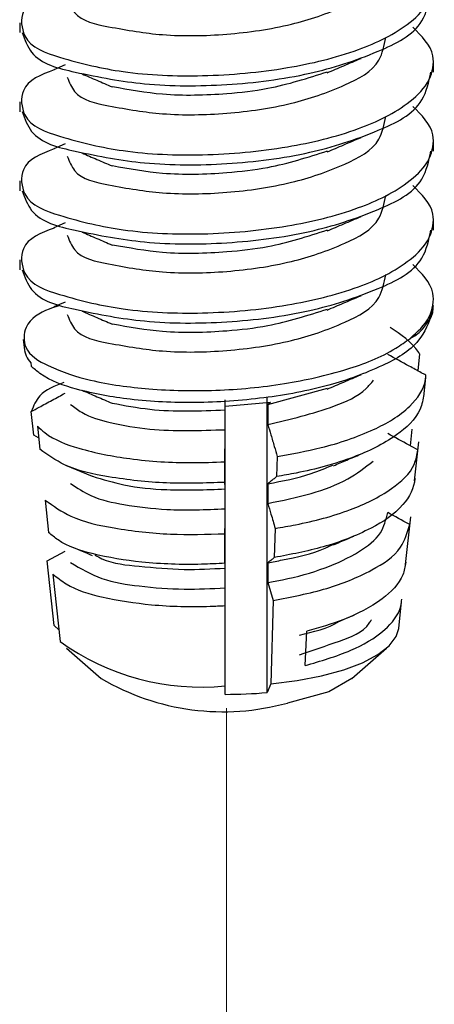
# Model space of a CAD drawing. Units: inches. Extents: x 0.1 to 10.9, y 0.1 to 8.4.
# Drawn here: x 8.2 to 8.3, y 7.1 to 7.2 of the extents above; entities that cross this region are included whole.
import ezdxf

# ---------------------------------------------------------------- set-up
doc = ezdxf.new("R2010")
doc.units = ezdxf.units.IN
doc.header["$MEASUREMENT"] = 0
doc.linetypes.add('PHANTOM', pattern=[0.49999999999999994, 0.25, -0.05, 0.05, -0.05, 0.05, -0.05])

msp = doc.modelspace()

# ---------------------------------------------------------------- linework, layer by layer
at = {"color": 7, "linetype": 'Continuous', "lineweight": 25}
for p, q in [((8.230336790415322, 7.176681595902607), (8.230336790415322, 7.175945924401147)), ((8.261036702433985, 7.173017318232655), (8.261036702433985, 7.173749469774778)), ((8.233719471338304, 7.173560565290352), (8.232862361239713, 7.173199182798407)), ((8.230336790415322, 7.17081734364695), (8.230336790415322, 7.170082845465268)), ((8.261036702433985, 7.167154239296777), (8.261036702433985, 7.1678863908389)), ((8.233719471338304, 7.167697486354474), (8.232862361239713, 7.167336103862528)), ((8.230336790415322, 7.164954264711071), (8.230336790415322, 7.16421976652939)), ((8.233719471338304, 7.161834407418596), (8.232862361239713, 7.16147302492665)), ((8.261036702433985, 7.161291160360898), (8.261036702433985, 7.162022138583242)), ((8.230336790415322, 7.159091185775193), (8.230336790415322, 7.158356687593511)), ((8.233719471338304, 7.155971328482717), (8.232862361239713, 7.155608772670992)), ((8.260988009663155, 7.15516995107363), (8.261026142555975, 7.155518427048007)), ((8.230599614045829, 7.15318352068771), (8.230664146633675, 7.152590994199294)), ((8.230708146125389, 7.152328170568788), (8.230705212825942, 7.152353983603927)), ((8.26001415424655, 7.152142786043699), (8.259882155771407, 7.150870907403216)), ((8.231155180961204, 7.151452874013621), (8.231179234016675, 7.151224076656709)), ((8.260315697429764, 7.148949009605143), (8.260469402320819, 7.150368726537786)), ((8.248752044347404, 7.148368216314517), (8.253182499833072, 7.14959081552428)), ((8.248946815430726, 7.148525441164909), (8.245575867705535, 7.148215684743242)), ((8.245585840923656, 7.147975154188538), (8.245575867705535, 7.148215684743242)), ((8.245588187563214, 7.126887077799796), (8.245588187563214, 7.148728425486683)), ((8.248688685079337, 7.127022009574386), (8.248688685079337, 7.148863357261273)), ((8.248946815430726, 7.148525441164909), (8.248752044347404, 7.148368216314517)), ((8.248752044347404, 7.148368216314517), (8.248752044347404, 7.146902739910493)), ((8.231380458358782, 7.146099015861848), (8.231190380554576, 7.147860168850191)), ((8.245585840923656, 7.146509677784513), (8.245585840923656, 7.147975154188538)), ((8.231648561928292, 7.146770154775461), (8.231829253174265, 7.145055934578279)), ((8.231740080871058, 7.145903071458748), (8.231380458358782, 7.146099015861848)), ((8.25943570759548, 7.146550743976779), (8.259308402399455, 7.145319931528563)), ((8.259643385196373, 7.142728068136657), (8.259955488257598, 7.145613261473324)), ((8.249445476336819, 7.144531460637046), (8.249402063504995, 7.143029611319871)), ((8.233732964515763, 7.143887308078352), (8.235714114962677, 7.143051904395673)), ((8.245565307827523, 7.142602522920299), (8.245563547847855, 7.144130185272614)), ((8.248752044347404, 7.142505137378639), (8.248752044347404, 7.141039660974614)), ((8.245585840923656, 7.140646598848635), (8.245585840923656, 7.142112075252659)), ((8.232227008579361, 7.141283711488655), (8.232479272331855, 7.138887792499849)), ((8.25897165962287, 7.136511819947287), (8.259354161870839, 7.140050552400881)), ((8.24557058776653, 7.136606858849389), (8.24556882778686, 7.138798620196642)), ((8.249291771445764, 7.1391928556424), (8.249229585497474, 7.137028080650065)), ((8.2323871667292, 7.136778163537129), (8.233720057998193, 7.137496235241904)), ((8.232905187411648, 7.131979285640843), (8.2323871667292, 7.136778163537129)), ((8.248752044347404, 7.13664205844276), (8.248752044347404, 7.135176582038736)), ((8.23280545523043, 7.135797268201849), (8.23333110249144, 7.130808312501358)), ((8.245585840923656, 7.134782346592977), (8.245585840923656, 7.136248996316781)), ((8.248752044347404, 7.135176582038736), (8.2491386532146, 7.133854250647754)), ((8.245573521065976, 7.133467055120669), (8.245585840923656, 7.134782346592977)), ((8.2491386532146, 7.133854250647754), (8.248960895268073, 7.127663815493523)), ((8.258459505539317, 7.131777474638848), (8.258675396378662, 7.133773291583)), ((8.245579387664872, 7.127515977201363), (8.245573521065976, 7.133467055120669)), ((8.233241343528343, 7.13166366262028), (8.232905187411648, 7.131979285640843)), ((8.251508759168265, 7.129021346477876), (8.251636651024182, 7.131560410479724)), ((8.233807470321732, 7.130308478275485), (8.236392880454854, 7.128054530979944)), ((8.254980612394455, 7.128054530979944), (8.257566022527577, 7.130308478275485)), ((8.245588187563214, 7.126887077799796), (8.245579387664872, 7.127515977201363)), ((8.248960895268073, 7.127663815493523), (8.248688685079337, 7.127022009574386))]:
    msp.add_line(p, q, dxfattribs=at)
at = {"color": 7, "linetype": 'PHANTOM', "lineweight": 18}
msp.add_line((8.245686746424655, 6.975221416521124), (8.245686746424655, 7.125869809551365), dxfattribs=at)
at = {"color": 7, "linetype": 'Continuous', "lineweight": 25, "flags": 128}
for points in [[(8.254136408813434, 7.132334801533893), (8.254640936318422, 7.1325471724139), (8.255148397122857, 7.132760716613686)], [(8.248960895268073, 7.127663815493523), (8.250921512618856, 7.127904346048227), (8.25274367823571, 7.128251648702823), (8.254378699347805, 7.128697510218859), (8.25578374978321, 7.129229024078766), (8.256921283308992, 7.129832110445194), (8.257761380270788, 7.130490342841237), (8.258281747592793, 7.131187294789989), (8.258459505539317, 7.131777474638848)], [(8.254980612394455, 7.128054530979944), (8.253272258796168, 7.127075982284222), (8.250201094274523, 7.126242925241101)]]:
    msp.add_lwpolyline(points, dxfattribs=at)
at = {"color": 7, "linetype": 'Continuous', "lineweight": 25}
for centre, radius, start, end in [((8.25791566409825, 7.156086136206327), 0.00314268746820653, 296.4613937813601, 353.2709011312765), ((8.232879955422389, 7.152872003225056), 0.002233556504926973, 187.2276712311593, 219.447246546534), ((8.24377295682234, 7.145225078884699), 0.01780099645580454, 234.0847320739551, 275.8243556348972), ((8.24543649451081, 7.143456234489502), 0.01786055503587319, 239.579280675492, 285.4719516645378), ((8.245683471895594, 7.16038709581631), 0.03350015352518173, 269.8370336584853, 275.146776851896)]:
    msp.add_arc(centre, radius, start, end, dxfattribs=at)
for points, knots in [([(8.232901080792422, 7.179051701856274), (8.231924822490127, 7.178687623206389), (8.230312769566597, 7.178086435948303), (8.230537692543283, 7.175025673772601), (8.234005269314148, 7.173850884573286), (8.238281681187496, 7.172853065262244), (8.244069508276768, 7.17262498417633), (8.24992924903873, 7.173164284846184), (8.255180166932703, 7.174406417533302), (8.258825596600317, 7.176130365985626), (8.260830678016513, 7.17810775594674), (8.26128349719452, 7.180468022788939), (8.260164657192323, 7.181558589492085), (8.25949848020366, 7.1822079320619)], [0, 0, 0, 0, 0.06747154487432985, 0.1114128309218936, 0.1853678505283989, 0.3032868186328601, 0.4474861911036025, 0.6020379079778606, 0.7351427515878696, 0.8411678821486398, 0.8934868034424822, 0.9365801719675563, 1, 1, 1, 1]), ([(8.233872589569469, 7.178508454798577), (8.234022172275933, 7.178125591744491), (8.234515434782594, 7.176863066187696), (8.2374834036782, 7.17626451589481), (8.241118259669337, 7.175648675259634), (8.245747828266117, 7.175740856751199), (8.250347565711275, 7.176394226198345), (8.254089121766778, 7.177664283570962), (8.257065476810899, 7.179202468275026), (8.25738844927318, 7.180858259666355), (8.257505009899067, 7.181455834083533)], [0, 0, 0, 0, 0.04454683294221987, 0.1468972115847997, 0.2992234015385518, 0.4775688225595826, 0.6598107265443859, 0.8169068224206748, 0.9339217491680414, 1, 1, 1, 1]), ([(8.230525694899749, 7.175955310959379), (8.230715370177842, 7.175426643676312), (8.231319408886371, 7.173743053141396), (8.235145698749204, 7.172838779151487), (8.239819919939318, 7.171961580326822), (8.24575619403142, 7.171975572724034), (8.251657442074183, 7.17270941169292), (8.25644001444681, 7.17424105400767), (8.26026200319466, 7.17608590013198), (8.26069204245836, 7.178154625084234), (8.260844864650112, 7.178889783726766)], [0, 0, 0, 0, 0.04746967484348368, 0.1511716306667925, 0.3042077957879981, 0.4827746397909808, 0.6648003569249029, 0.8211071088927092, 0.9364271916177845, 1, 1, 1, 1]), ([(8.232901080792422, 7.173188622920396), (8.231924730925172, 7.172824141562785), (8.230313092053846, 7.172222500344297), (8.230537921237637, 7.169162447648523), (8.234005372106898, 7.167987808119772), (8.23828164051199, 7.16698998534408), (8.244069521094882, 7.16676190555), (8.24992924601388, 7.167301205837256), (8.255180167536432, 7.168543338612007), (8.258825596533573, 7.17026728704813), (8.260830678026318, 7.1722446770111), (8.26128349719099, 7.174604943852973), (8.260164657191003, 7.175695510556176), (8.25949848020366, 7.176344853126022)], [0, 0, 0, 0, 0.06748844948175228, 0.1114016729031997, 0.1853576211653508, 0.3032780699822241, 0.447479253169292, 0.6020329107546093, 0.735139425766575, 0.8411658876884429, 0.8934854659527236, 0.9365793756026622, 1, 1, 1, 1]), ([(8.233872589569469, 7.172644202542919), (8.234022241531703, 7.172261788919643), (8.234516035510717, 7.170999970886331), (8.237483295065012, 7.170401324482088), (8.241118265130412, 7.16978610870428), (8.245748019740416, 7.169875562526463), (8.2503470701781, 7.17053218062974), (8.254089845485407, 7.171799415519907), (8.257065296610838, 7.173339346272314), (8.257388413617821, 7.174995231483892), (8.257505009899067, 7.175592755147655)], [0, 0, 0, 0, 0.0445085430237833, 0.1468610917742669, 0.2991905114597811, 0.4775393719948695, 0.6597918369182285, 0.8168770126508759, 0.933920348128433, 1, 1, 1, 1]), ([(8.253147886899589, 7.172966865482159), (8.253560770892168, 7.173142766498731), (8.254400481811906, 7.173500508641953), (8.25524173847355, 7.173854600700561), (8.255669351104753, 7.174034586481086)], [0, 0, 0, 0, 0.4916977770287627, 1, 1, 1, 1]), ([(8.230525694899747, 7.170092232023503), (8.230715388703048, 7.16956360464563), (8.231319543197673, 7.167879982931237), (8.235145169936645, 7.166973729376489), (8.23982016845182, 7.166099226288139), (8.245756140517049, 7.166112281429309), (8.251657454426129, 7.166846381772769), (8.256440012205815, 7.168377966178931), (8.26026200343593, 7.170222822153538), (8.260692042521619, 7.172291546399389), (8.260844864650112, 7.173026704790888)], [0, 0, 0, 0, 0.04746927080597439, 0.1511845553989583, 0.304213718014137, 0.4827790421477899, 0.6648032099722294, 0.8211086315371847, 0.9364277327169018, 1, 1, 1, 1]), ([(8.237215377619961, 7.171948423913949), (8.238454883713395, 7.171727617265022), (8.241258615415475, 7.171228158161989), (8.245145588343414, 7.171345566944478), (8.24927369949396, 7.171796026316207), (8.25171810890559, 7.172576650264769), (8.253182499833072, 7.173044304587573)], [0, 0, 0, 0, 0.2326893856369007, 0.5263375555021911, 0.7162394388145541, 1, 1, 1, 1]), ([(8.234963776963978, 7.172888253056962), (8.23533153027569, 7.172728490987918), (8.236073346006453, 7.17240622600152), (8.236816168049895, 7.172086287367015), (8.237190737904603, 7.171924957518366)], [0, 0, 0, 0, 0.4957475238998009, 1, 1, 1, 1]), ([(8.232901080792422, 7.167325543984517), (8.2319247317187, 7.166961066861699), (8.230313094157232, 7.166359432633488), (8.230537914727847, 7.163299333972033), (8.234005521655314, 7.16212499768961), (8.238281394358953, 7.161124857792295), (8.244069602815596, 7.160899473714629), (8.249929235297396, 7.161437976786597), (8.255180158640869, 7.162680283459447), (8.25882562348643, 7.164404220022442), (8.260830634535683, 7.166381574192929), (8.261283589945617, 7.168741605789419), (8.260164629351452, 7.169831660324045), (8.25949848020366, 7.170480600870364)], [0, 0, 0, 0, 0.06748970256237624, 0.1114037413353368, 0.1853610627623258, 0.3032900464495077, 0.4474924338267339, 0.6020489610615269, 0.7351579475066959, 0.8411863780573601, 0.8935069277567571, 0.936601637545736, 1, 1, 1, 1]), ([(8.233872589569469, 7.166781123607041), (8.234022172182158, 7.166398260946859), (8.234515434379587, 7.165135736688993), (8.237483408876704, 7.164537162866988), (8.241118228096415, 7.163921476689906), (8.24574802821894, 7.164012940762516), (8.25034705875085, 7.164668992849078), (8.254089872311193, 7.165936364244905), (8.257064869985543, 7.167476056544912), (8.257388335398602, 7.169131413093287), (8.257505009899067, 7.169728502891997)], [0, 0, 0, 0, 0.04454788835528212, 0.1469006919048511, 0.2992304908031673, 0.4775801372219313, 0.6598330558492962, 0.8169186226338477, 0.9339622494821153, 1, 1, 1, 1]), ([(8.253147886899589, 7.167103786546278), (8.253560737580324, 7.167279766628512), (8.254400241059644, 7.167637610028604), (8.255241702984295, 7.167990823786301), (8.255669351104753, 7.168170334225428)], [0, 0, 0, 0, 0.4917795946144446, 1, 1, 1, 1]), ([(8.230525694899747, 7.164227979767845), (8.23071545977431, 7.163699794514778), (8.231320111643445, 7.162016826572164), (8.235145191041116, 7.161110877371748), (8.239820044797387, 7.160234551259767), (8.245756235471886, 7.160247794531482), (8.25165746323745, 7.160983479517214), (8.256439501877109, 7.162515152575166), (8.260262607544517, 7.164358849556836), (8.260692151211554, 7.166427993728293), (8.260844864650112, 7.167163625855009)], [0, 0, 0, 0, 0.04743862139652581, 0.1511546916324495, 0.3041907134269417, 0.4827573901923378, 0.664787573376259, 0.8210941789542688, 0.936394538653701, 1, 1, 1, 1]), ([(8.237215377619963, 7.166084171658289), (8.238454890120018, 7.165863998068872), (8.241258704043812, 7.165365958899737), (8.245145729311048, 7.165480286434424), (8.249273428024294, 7.165933797185306), (8.2517180496258, 7.166713169476589), (8.253182499833072, 7.167180052331916)], [0, 0, 0, 0, 0.2326838198671795, 0.5263376803028488, 0.7162526577406488, 1, 1, 1, 1]), ([(8.23496377696398, 7.167024000801303), (8.235331565675205, 7.166864711540255), (8.236073597943795, 7.166543337424818), (8.236816204636671, 7.166223292872477), (8.237190737904603, 7.166061878582488)], [0, 0, 0, 0, 0.4956505623712597, 1, 1, 1, 1]), ([(8.232901080792422, 7.16146129172886), (8.231924727065406, 7.161097214205911), (8.23031293063349, 7.160496183210497), (8.230538126655832, 7.157436162847492), (8.234004832669882, 7.156260109148501), (8.238281753621557, 7.15526238847457), (8.244069428830686, 7.155036690106905), (8.249929484680063, 7.155572988279395), (8.25518015478583, 7.156817400310199), (8.25882495269064, 7.158541313047903), (8.260831153505233, 7.160517784293781), (8.261283597722203, 7.162878282623852), (8.260164521227729, 7.163968598421315), (8.25949848020366, 7.164617521934486)], [0, 0, 0, 0, 0.06747339816144307, 0.1113872763494289, 0.1853593219039796, 0.3032815289694635, 0.4474833890270126, 0.6020366631113452, 0.7351522536568594, 0.8411802964824743, 0.8934789972307206, 0.936601869381038, 1, 1, 1, 1]), ([(8.233872589569469, 7.160918044671162), (8.234022172182158, 7.160535182010981), (8.234515434379587, 7.159272657753114), (8.237483408876704, 7.15867408393111), (8.241118228096415, 7.158058397754029), (8.24574802821894, 7.158149861826639), (8.25034705875085, 7.158805913913196), (8.254089872311193, 7.160073285309027), (8.257064869985543, 7.161612977609034), (8.257388335398602, 7.163268334157406), (8.257505009899067, 7.163865423956119)], [0, 0, 0, 0, 0.04454788835528212, 0.1469006919048511, 0.2992304908031673, 0.4775801372219313, 0.6598330558492962, 0.8169186226338477, 0.9339622494821153, 1, 1, 1, 1]), ([(8.253147886899589, 7.161240707610402), (8.253560805541309, 7.161416135938006), (8.254400732399473, 7.161772978543669), (8.25524177543687, 7.162127182478465), (8.255669351104753, 7.16230725528955)], [0, 0, 0, 0, 0.4916126180590971, 1, 1, 1, 1]), ([(8.230525694899749, 7.158364900831964), (8.230715459793819, 7.157836715292612), (8.231320111725125, 7.156153746437806), (8.235145190051966, 7.155247812949488), (8.239820050749431, 7.154371384990559), (8.2457561557029, 7.154385099660909), (8.251657450921, 7.15511901609205), (8.256440012841745, 7.156650641244717), (8.260262003367465, 7.158495490288313), (8.260692042503669, 7.160564215031216), (8.260844864650112, 7.161299373599352)], [0, 0, 0, 0, 0.04743946268835545, 0.1511573722585584, 0.3041961080432758, 0.4827659515677765, 0.6647947263245088, 0.8211041038943329, 0.9364261237375305, 0.9999999999999999, 0.9999999999999999, 0.9999999999999999, 0.9999999999999999]), ([(8.237215377619963, 7.160221092722411), (8.238454877032495, 7.160000333784463), (8.241258593622547, 7.159500982602472), (8.24514573464874, 7.159617543143664), (8.24927342529064, 7.160070608465488), (8.251718048601694, 7.160850049412502), (8.253182499833072, 7.161316973396037)], [0, 0, 0, 0, 0.2326917618061629, 0.5263429303374785, 0.716255802773114, 1, 1, 1, 1]), ([(8.23496377696398, 7.161160921865425), (8.235331565675205, 7.161001632604376), (8.236073597943795, 7.160680258488942), (8.236816204636671, 7.160360213936599), (8.237190737904603, 7.160198799646609)], [0, 0, 0, 0, 0.4956505623712597, 1, 1, 1, 1]), ([(8.259316028978018, 7.153272692990917), (8.259855763256054, 7.153756930347106), (8.26084024294241, 7.154640183199372), (8.26128007157675, 7.157019726488067), (8.260163378735172, 7.158107038392891), (8.259498480203659, 7.158754442998609)], [0, 0, 0, 0, 0.3293061678249963, 0.6006571122293745, 1, 1, 1, 1]), ([(8.233872589569469, 7.155054965735284), (8.234022172255411, 7.154672102705947), (8.234515434694394, 7.153409577230756), (8.2374834048159, 7.152811025459633), (8.241118252759565, 7.152195194528416), (8.245747858797058, 7.152287330872498), (8.250347456519775, 7.152940868802443), (8.254089642773057, 7.154210494742352), (8.25706488165204, 7.15574985942922), (8.257388338491214, 7.15740524481855), (8.257505009899067, 7.158002345020241)], [0, 0, 0, 0, 0.04454755183784537, 0.1468995822081601, 0.2992282303979837, 0.4775765295527566, 0.6598213745526423, 0.8169200056416198, 0.9339627483352674, 1, 1, 1, 1]), ([(8.253147886899589, 7.155376455354744), (8.253560770892168, 7.155552356371316), (8.254400481811906, 7.155910098514539), (8.25524173847355, 7.156264190573149), (8.255669351104753, 7.156444176353671)], [0, 0, 0, 0, 0.4916977770287627, 1, 1, 1, 1]), ([(8.233199690676187, 7.155672131939061), (8.232972339004005, 7.155602064610374), (8.232059368351795, 7.155320696920575), (8.230640409034978, 7.15447642430212), (8.230588546451353, 7.15224568743168), (8.232850038652636, 7.150978300186345), (8.23587706191865, 7.15000190515391), (8.240126656537281, 7.149432709038289), (8.244936133814665, 7.149334748173851), (8.249880001029027, 7.149812113457465), (8.254378421761942, 7.150807625144959), (8.25753277619202, 7.152015034896182), (8.258964259046513, 7.153024603485425), (8.259316028978018, 7.153272692990917)], [0, 0, 0, 0, 0.0210305695054674, 0.08445195310704122, 0.1267993023895642, 0.1895121863430727, 0.2867730871143219, 0.4140066258546535, 0.5591656477540827, 0.7084586443327497, 0.8469034789331045, 0.9623783459504962, 1, 1, 1, 1]), ([(8.237215377619961, 7.154358013786535), (8.238454883713395, 7.154137207137607), (8.241258615415475, 7.15363774803457), (8.245145588343414, 7.153755156817065), (8.24927369949396, 7.154205616188791), (8.25171810890559, 7.154986240137355), (8.253182499833072, 7.155453894460159)], [0, 0, 0, 0, 0.2326893856369007, 0.5263375555021911, 0.7162394388145541, 1, 1, 1, 1]), ([(8.26097158318625, 7.155172297713189), (8.26068287338478, 7.154446636292836), (8.25998253861497, 7.152686370720994), (8.256955836745245, 7.151024823885394), (8.253115548782116, 7.149629533958286), (8.248398091038593, 7.148773143681653), (8.243457525536309, 7.148420526399394), (8.238768961329558, 7.148638832345739), (8.234908073029414, 7.149330384346349), (8.23235005285274, 7.150191352436583), (8.231395915818602, 7.151032951831912), (8.231179234016675, 7.151224076656709)], [0, 0, 0, 0, 0.07038472996342679, 0.1707350197540847, 0.3009002716348443, 0.4521151604768, 0.6095509657829167, 0.758225850758539, 0.8829880293772107, 0.9734269148619474, 1, 1, 1, 1]), ([(8.23496377696398, 7.155297842929546), (8.235331565675205, 7.155138553668498), (8.236073597943795, 7.154817179553061), (8.236816204636671, 7.154497135000723), (8.237190737904603, 7.154335720710731)], [0, 0, 0, 0, 0.4956505623712597, 1, 1, 1, 1]), ([(8.26001415424655, 7.152142786043699), (8.259992804788695, 7.1521757792964), (8.25946191802324, 7.15299620674367), (8.258631620298582, 7.15355637529823), (8.257834712756978, 7.154094016836248)], [0, 0, 0, 0, 0.04021471101553281, 1, 1, 1, 1]), ([(8.260481722178497, 7.150543551184866), (8.260367140245421, 7.150606150797216), (8.259953215341703, 7.150832290624155), (8.259010002713335, 7.151344987741639), (8.258181954422712, 7.151796153706469), (8.257653434851115, 7.152084120054747)], [0, 0, 0, 0, 0.1216218016852948, 0.4393562859404833, 1, 1, 1, 1]), ([(8.249445476336819, 7.144531460637046), (8.250536305432243, 7.144722425767488), (8.25298080161249, 7.145150369552524), (8.256371619389288, 7.14629130828772), (8.259162920755829, 7.14787125031294), (8.260406463849913, 7.149570344773585), (8.260473454348597, 7.150436635376087), (8.260481722178499, 7.150543551184863)], [0, 0, 0, 0, 0.2507354602478502, 0.5618862545907427, 0.8037863373232901, 0.9757837123281439, 1, 1, 1, 1]), ([(8.253147886899589, 7.149513376418866), (8.253560770892168, 7.149689277435438), (8.254400481811906, 7.15004701957866), (8.25524173847355, 7.15040111163727), (8.255669351104753, 7.150581097417793)], [0, 0, 0, 0, 0.4916977770287627, 1, 1, 1, 1]), ([(8.233620325816975, 7.149997957487608), (8.232943193778365, 7.149750443589327), (8.231829073600784, 7.149343196239357), (8.231370317237696, 7.148277976795594), (8.231190380554576, 7.147860168850191)], [0, 0, 0, 0, 0.6077728886294321, 1, 1, 1, 1]), ([(8.248752044347404, 7.146902739910493), (8.250409557699058, 7.147284024555416), (8.252930517135699, 7.147863931270924), (8.255658747949855, 7.149070046594049), (8.256418905034003, 7.149963823270602), (8.256598620369756, 7.150175128774244)], [0, 0, 0, 0, 0.5944534302827892, 0.9041212146017384, 1, 1, 1, 1]), ([(8.231190380554576, 7.147860168850191), (8.231384584648637, 7.147964557771675), (8.231903395483261, 7.148243429871366), (8.232746279918185, 7.148698138666173), (8.233395414775455, 7.149047614427572), (8.233720057998193, 7.149222393113661)], [0, 0, 0, 0, 0.2302171417667734, 0.6150186897078456, 1, 1, 1, 1]), ([(8.234963776963978, 7.14943476399367), (8.23533149561402, 7.149274921467659), (8.23607309951121, 7.14895255587589), (8.23681613228064, 7.148633497488409), (8.237190737904603, 7.148472641774852)], [0, 0, 0, 0, 0.4958423916500151, 1, 1, 1, 1]), ([(8.260329190607221, 7.14912852753134), (8.260259678715139, 7.14875518746206), (8.260028522804634, 7.147513676677979), (8.25805641062953, 7.145782363223707), (8.2549028823667, 7.144270757939602), (8.251821582066093, 7.143447865264307), (8.249889339247936, 7.143113845020238), (8.249402063504993, 7.143029611319873)], [0, 0, 0, 0, 0.08505302398352546, 0.2828366285387793, 0.5540975156257727, 0.8875516770920823, 1, 1, 1, 1]), ([(8.234118986723068, 7.148381122832086), (8.234387629779144, 7.148175130829209), (8.235248261718855, 7.147515209446564), (8.237288737999139, 7.146933540469527), (8.240839188896285, 7.14635071242571), (8.243712931006533, 7.146446954038334), (8.245585840923656, 7.146509677784516)], [0, 0, 0, 0, 0.08547543748709441, 0.2738313531585747, 0.5267325988223215, 1, 1, 1, 1]), ([(8.237203057762283, 7.148482028333085), (8.238130062522707, 7.148305795422104), (8.240893714118888, 7.147780397509901), (8.243712532055449, 7.147897398529236), (8.245585840923656, 7.147975154188538)], [0, 0, 0, 0, 0.3354275052992245, 0.9999999999999999, 0.9999999999999999, 0.9999999999999999, 0.9999999999999999]), ([(8.231648561928292, 7.146770154775463), (8.2318286341009, 7.14660422282833), (8.232691887935026, 7.145808756280141), (8.235074419463219, 7.144946379871074), (8.238737394046579, 7.144238939698606), (8.242393405418156, 7.144009622482351), (8.244746987802916, 7.144099130908457), (8.245563547847855, 7.144130185272614)], [0, 0, 0, 0, 0.05072691467204427, 0.2431814030423432, 0.5104111779328447, 0.8301403540676228, 1, 1, 1, 1]), ([(8.248752044347404, 7.146902739910493), (8.248828928342522, 7.146640316618074), (8.24898910054813, 7.146093610928757), (8.24922004933512, 7.145303127363186), (8.249374296022005, 7.14477512035875), (8.249445476336819, 7.144531460637046)], [0, 0, 0, 0, 0.332051164210393, 0.6917612340822749, 1, 1, 1, 1]), ([(8.245563547847855, 7.144130185272614), (8.24556571196033, 7.144346858193916), (8.245570755033516, 7.144851775296415), (8.245578343691637, 7.145644938147504), (8.245583341851493, 7.146221431835807), (8.245585840923656, 7.146509677784513)], [0, 0, 0, 0, 0.2731769880612723, 0.6365896229709999, 1, 1, 1, 1]), ([(8.259883915751075, 7.145006655147559), (8.259668996822219, 7.145123585261202), (8.258925383241431, 7.145528160237314), (8.258181979974223, 7.145933121566762), (8.257653434851115, 7.146221041118868)], [0, 0, 0, 0, 0.2890196392452374, 1, 1, 1, 1]), ([(8.245565307827523, 7.142602522920299), (8.24411832131295, 7.142550693906578), (8.241226818776925, 7.142447124368712), (8.237249566730197, 7.142912805260936), (8.233951178946215, 7.143570803820184), (8.232423343603756, 7.144640132111676), (8.231829253174265, 7.145055934578279)], [0, 0, 0, 0, 0.3049410616620673, 0.6093614862707636, 0.8481023471912997, 1, 1, 1, 1]), ([(8.249291771445764, 7.139192855642403), (8.249799242861503, 7.139277687687517), (8.251694279529602, 7.139594473680059), (8.254689888589436, 7.140389309712787), (8.257711357069558, 7.141827095634392), (8.259600222791432, 7.143473907180866), (8.25981861170242, 7.144653827753045), (8.259883915751075, 7.145006655147561)], [0, 0, 0, 0, 0.1211751305401691, 0.4525009853037615, 0.7216982444364467, 0.9167804294457419, 1, 1, 1, 1]), ([(8.253616041491426, 7.143834508688297), (8.253948817531857, 7.143975829693969), (8.254621178830051, 7.144261363396198), (8.255294221910285, 7.144545286330983), (8.255634151511382, 7.144688685487438)], [0, 0, 0, 0, 0.4949363405094828, 1, 1, 1, 1]), ([(8.248752044347404, 7.141039660974614), (8.249829837842377, 7.141261945853373), (8.251861154150086, 7.141680885939101), (8.254571554282975, 7.142643889944587), (8.255955899901405, 7.143702766890531), (8.256562247456605, 7.144166558185764)], [0, 0, 0, 0, 0.3884693092465076, 0.7321477134533297, 1, 1, 1, 1]), ([(8.248752044347404, 7.142505137378639), (8.249841549034521, 7.142702690847868), (8.251499704380835, 7.143003354392558), (8.253045895250725, 7.143662450008804), (8.25357614861894, 7.143888481398131)], [0, 0, 0, 0, 0.6570582723381406, 1, 1, 1, 1]), ([(8.235730541439583, 7.143058944314348), (8.23650657204299, 7.142825064549905), (8.238303272779827, 7.142283575666274), (8.241630414533043, 7.141970341016625), (8.244139894403045, 7.142060262854904), (8.245585840923656, 7.142112075252659)], [0, 0, 0, 0, 0.2436997492740008, 0.5642245514101587, 1, 1, 1, 1]), ([(8.234118986723068, 7.142518043896208), (8.234605880804416, 7.142191710583511), (8.23580247269778, 7.141389713164629), (8.238292471789213, 7.140885553183954), (8.241619449647509, 7.140480047243461), (8.244135886077133, 7.140585714208085), (8.245585840923656, 7.140646598848635)], [0, 0, 0, 0, 0.1476312047562695, 0.3628187517282065, 0.6328601715626397, 1, 1, 1, 1]), ([(8.245585840923656, 7.142112075252659), (8.245583558526787, 7.142170743934833), (8.245579008606049, 7.142287698990874), (8.245571577113374, 7.142451156823824), (8.245567235541433, 7.142555980054598), (8.245565307827523, 7.142602522920299)], [0, 0, 0, 0, 0.3588238901350507, 0.7153095420679234, 1, 1, 1, 1]), ([(8.249402063504993, 7.143029611319873), (8.249338723211181, 7.142978352855205), (8.249198843295787, 7.142865154300709), (8.248981994244431, 7.142690547640837), (8.24882869431308, 7.142566940799373), (8.248752044347404, 7.142505137378641)], [0, 0, 0, 0, 0.2926736407248478, 0.6463368203624239, 1, 1, 1, 1]), ([(8.259656291713942, 7.142902892783734), (8.259656099568405, 7.142898981392309), (8.259621184068177, 7.142188227498761), (8.258735710278263, 7.140575277504891), (8.256196448626175, 7.138974398101412), (8.252915538469654, 7.137726948249015), (8.250445451432592, 7.137258612431977), (8.249229585497474, 7.137028080650065)], [0, 0, 0, 0, 0.0009319186066999502, 0.169342493936977, 0.402559536095002, 0.7059182541250991, 1, 1, 1, 1]), ([(8.232227008579361, 7.141283711488655), (8.232841327845902, 7.14085258525205), (8.23437264173827, 7.139777916701938), (8.237633507673744, 7.139124227916009), (8.24145827786384, 7.138670214249076), (8.244215529469786, 7.138756345669876), (8.24556882778686, 7.138798620196642)], [0, 0, 0, 0, 0.1615505867149628, 0.4026972150005565, 0.7068352949794865, 1, 1, 1, 1]), ([(8.248752044347404, 7.141039660974614), (8.248828950476796, 7.140777244143875), (8.249009324207552, 7.140161778209641), (8.24918881202815, 7.139546053301079), (8.249291771445764, 7.1391928556424)], [0, 0, 0, 0, 0.4263710079501004, 1, 1, 1, 1]), ([(8.24556882778686, 7.138798620196642), (8.24557076963217, 7.139016466694252), (8.245576260498947, 7.139632461227667), (8.245582079689884, 7.140248452755492), (8.245585840923656, 7.140646598848635)], [0, 0, 0, 0, 0.3536500501105832, 1, 1, 1, 1]), ([(8.248752044347404, 7.135176582038736), (8.24911170552327, 7.135242600330647), (8.250551904636394, 7.135506958820924), (8.25290141208107, 7.13613345949113), (8.255351233417466, 7.137283070179318), (8.257193738630985, 7.138629569117787), (8.257514276463798, 7.139834746239344), (8.257653434851115, 7.14035796218299)], [0, 0, 0, 0, 0.1009089943393328, 0.4040720931444733, 0.6643913974090104, 0.854298784337105, 1, 1, 1, 1]), ([(8.259285522663765, 7.139468585790476), (8.259270075109896, 7.139477192235468), (8.258728844813165, 7.139778733101821), (8.258183355272484, 7.140072540502336), (8.257653434851115, 7.14035796218299)], [0, 0, 0, 0, 0.02854155423660758, 1, 1, 1, 1]), ([(8.2491386532146, 7.133854250647754), (8.25048835881328, 7.134105107681255), (8.253025618601875, 7.134576684197206), (8.256207740533807, 7.135869495709686), (8.258655354248154, 7.137400214954681), (8.25910597426799, 7.138879262910693), (8.259285522663765, 7.139468585790476)], [0, 0, 0, 0, 0.3349927915182178, 0.629740100521827, 0.852470888898517, 1, 1, 1, 1]), ([(8.24557058776653, 7.136606858849389), (8.244989382589491, 7.13657567256435), (8.242933923535604, 7.136465380821485), (8.239612051568942, 7.136588417771026), (8.23604635394935, 7.137167335080539), (8.233635455944716, 7.137915516252125), (8.23270828179724, 7.138695210230719), (8.232479272331855, 7.138887792499849)], [0, 0, 0, 0, 0.1290374445690317, 0.4563469050313362, 0.7325599189184868, 0.9339430352346716, 1, 1, 1, 1]), ([(8.248752044347404, 7.13664205844276), (8.249111070351926, 7.136710306428037), (8.25054840665849, 7.136983532617386), (8.252209197359239, 7.13732722554791), (8.253377551048754, 7.137910165285041), (8.2535614821217, 7.138001936066673)], [0, 0, 0, 0, 0.2190773265267418, 0.8770612473686282, 1, 1, 1, 1]), ([(8.253616041491428, 7.137971429752416), (8.253865517424, 7.138077537838352), (8.2543683701081, 7.138291413121904), (8.25487183310967, 7.138503847749975), (8.255125517387167, 7.138610889031995)], [0, 0, 0, 0, 0.496121310392434, 1, 1, 1, 1]), ([(8.23426389171578, 7.137800125064676), (8.234504648786794, 7.137698901913068), (8.23498824419213, 7.137495580570005), (8.235471464822371, 7.137291370118639), (8.235714114962677, 7.137188825459795)], [0, 0, 0, 0, 0.4978481357757394, 1, 1, 1, 1]), ([(8.235922965883347, 7.137205251936701), (8.23609294289469, 7.137114268956678), (8.23709722736733, 7.136576709239679), (8.23940078575661, 7.136374459656026), (8.24243797568914, 7.136074267268685), (8.24456888563115, 7.136192548020247), (8.245585840923656, 7.136248996316781)], [0, 0, 0, 0, 0.05890326955455241, 0.3480214090995233, 0.6888497887470276, 1, 1, 1, 1]), ([(8.234118986723068, 7.136654964960329), (8.23487312007861, 7.136212112010826), (8.236448406806558, 7.135287049661231), (8.239386779537469, 7.134870612849645), (8.242441316031275, 7.134618333458469), (8.244569969061745, 7.134729360423671), (8.245585840923656, 7.134782346592977)], [0, 0, 0, 0, 0.2200547619235349, 0.4596658446842466, 0.7421325802942917, 1, 1, 1, 1]), ([(8.245585840923656, 7.136248996316781), (8.24558355967819, 7.136307273982958), (8.245578889547406, 7.13642657912862), (8.245573397223561, 7.136545849273603), (8.24557058776653, 7.136606858849389)], [0, 0, 0, 0, 0.4884757137380331, 1, 1, 1, 1]), ([(8.249229585497474, 7.137028080650065), (8.249165850365126, 7.13697643572944), (8.249006821740085, 7.136847573979023), (8.24884750842982, 7.13671906430221), (8.248752044347404, 7.13664205844276)], [0, 0, 0, 0, 0.4007777362932189, 1, 1, 1, 1]), ([(8.258983979480549, 7.136677258036134), (8.258930449137475, 7.136363100107951), (8.258743091418387, 7.135263538448558), (8.257032317392301, 7.133664235482795), (8.254532165861512, 7.132389698465845), (8.252564550161583, 7.131826164810202), (8.251636651024182, 7.131560410479724)], [0, 0, 0, 0, 0.1002043129331217, 0.3507179374529922, 0.6938079596591028, 1, 1, 1, 1]), ([(8.23280545523043, 7.135797268201849), (8.233121470374522, 7.135541900076372), (8.234168804715326, 7.134695561499377), (8.236730007508328, 7.133979435347554), (8.240304906065276, 7.133432136582414), (8.243390359981207, 7.133350894586652), (8.245205470108571, 7.133447472050941), (8.245573521065976, 7.133467055120669)], [0, 0, 0, 0, 0.09167320287568949, 0.30382244426509, 0.5875569636955196, 0.9163686808322841, 1, 1, 1, 1]), ([(8.251508759168265, 7.129021346477876), (8.252663174645216, 7.129354319818551), (8.254764121986314, 7.129960305677821), (8.257280577675672, 7.13136168615247), (8.25857193901769, 7.132891653466394), (8.258668467071754, 7.133763189120002), (8.258687129576453, 7.133931689753171)], [0, 0, 0, 0, 0.3923720838956864, 0.7140870014669815, 0.9447222599731493, 0.9999999999999999, 0.9999999999999999, 0.9999999999999999, 0.9999999999999999]), ([(8.25108871068737, 7.129812164008951), (8.252058995530597, 7.130143016075595), (8.253824745819745, 7.130745109508698), (8.255913445925632, 7.131489006745786), (8.256382453151472, 7.132332288176928), (8.256430835641352, 7.132419280557984)], [0, 0, 0, 0, 0.5224312253273132, 0.9507343061385205, 1, 1, 1, 1]), ([(8.25108871068737, 7.131278813732754), (8.252127868021722, 7.131520139990181), (8.253187183985746, 7.131766147739516), (8.254100835696864, 7.132323030809782), (8.254118222356858, 7.132333628214114)], [0, 0, 0, 0, 0.9809701445487591, 1, 1, 1, 1])]:
    msp.add_open_spline(points, degree=3, knots=knots, dxfattribs=at)

doc.saveas('drawing.dxf')
